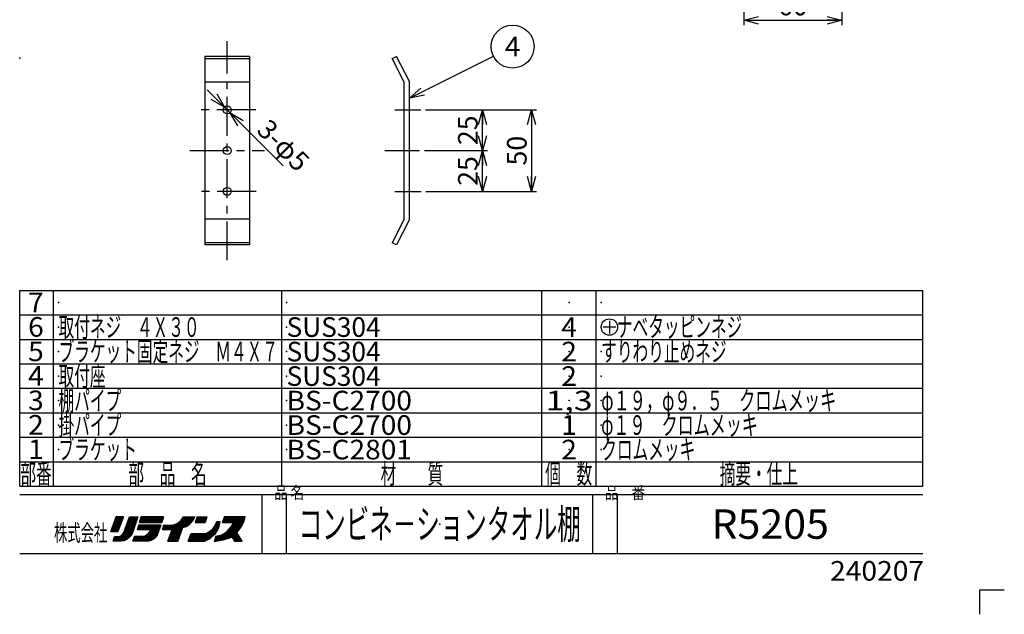
# Model space of a CAD drawing. Units: millimetres. Extents: x -299 to 329, y -460 to 438.
# Drawn here: x -274 to 329, y -460 to -95 of the extents above; entities that cross this region are included whole.
import ezdxf
from ezdxf.enums import TextEntityAlignment as Align

# ---------------------------------------------------------------- set-up
doc = ezdxf.new("R2010")
doc.units = ezdxf.units.MM
doc.header["$LTSCALE"] = 0.75
doc.header["$PDSIZE"] = 1
doc.linetypes.add('CENTER', pattern=[50.8, 31.75, -6.35, 6.35, -6.35])
for name, color, linetype in [('Layer0240', 7, 'Continuous'), ('SLD-0', 7, 'Continuous'), ('ZUWAKU', 7, 'Continuous')]:
    doc.layers.add(name, color=color, linetype=linetype)
doc.styles.add('dcStyle0', font='txt.shx', dxfattribs={"bigfont": 'bigfont'})
doc.styles.add('dcStyle1', font='txt.shx', dxfattribs={"width": 0.8, "bigfont": 'bigfont'})
doc.dimstyles.new('dc_Diam01', dxfattribs={"dimtxt": 12, "dimasz": 9.000006, "dimexe": 3, "dimexo": 3, "dimgap": 3, "dimtad": 3, "dimdsep": 46, "dimtxsty": 'dcStyle0', "dimblk1": 'OPEN30', "dimblk2": 'OPEN30', "dimsah": 1, "dimcen": 0.09, "dimclrd": 9, "dimclre": 9, "dimclrt": 7, "dimadec": 0, "dimazin": 2, "dimtfac": 1, "dimtdec": 4, "dimtmove": 0, "dimatfit": 1, "dimfxl": 1, "dimarcsym": 1})
doc.dimstyles.new('dc_Rotated', dxfattribs={"dimtxt": 12, "dimasz": 9.000006, "dimexe": 3, "dimexo": 3, "dimgap": 3, "dimtad": 3, "dimdsep": 46, "dimtxsty": 'dcStyle0', "dimblk1": 'OPEN30', "dimblk2": 'OPEN30', "dimsah": 1, "dimcen": 0.09, "dimclrd": 9, "dimclre": 9, "dimclrt": 7, "dimadec": 0, "dimazin": 2, "dimtfac": 1, "dimtdec": 4, "dimtmove": 0, "dimatfit": 3, "dimfxl": 1, "dimarcsym": 1})

# ---------------------------------------------------------------- blocks, each defined once
blk = doc.blocks.new('DC_GROUP_R5205_1')
at = {"layer": 'ZUWAKU', "color": 4, "linetype": 'Continuous', "lineweight": 25}
for p, q in [((87.09, -279.77), (87.09, -287.45)), ((90.93, -283.61), (83.25, -283.61))]:
    blk.add_line(p, q, dxfattribs=at)
blk.add_circle((87.09, -283.61), 5.03, dxfattribs=at)
at = {"layer": 'ZUWAKU', "color": 4, "style": 'dcStyle0', "width": 0.950943}
blk.add_text('\u3000ナベタッピンネジ', height=12, dxfattribs=at).set_placement((82.06, -289.61), (168.46, -289.61), align=Align.FIT)
blk = doc.blocks.new('_Open30')
at = {"color": 0, "linetype": 'ByBlock', "lineweight": -2}
for p, q in [((-1, 0.267949), (0, 0)), ((0, 0), (-1, -0.267949)), ((0, 0), (-1, 0))]:
    blk.add_line(p, q, dxfattribs=at)
blk = doc.blocks.new('*D2')
at = {"layer": 'SLD-0', "color": 9, "linetype": 'Continuous', "lineweight": 25}
for p, q in [((169.46, -27.93), (169.46, -98.72)), ((229.46, -32.81), (229.46, -98.72)), ((169.46, -95.72), (229.46, -95.72))]:
    blk.add_line(p, q, dxfattribs=at)
at = {"layer": 'SLD-0', "color": 9, "xscale": 9.000008422845859, "yscale": 8.99996810467093}
for p, rotation in [((169.46, -95.72), 180), ((229.46, -95.72), 360)]:
    blk.add_blockref('_Open30', p, dxfattribs=dict(at, rotation=rotation))
at = {"layer": 'SLD-0', "color": 7, "insert": (199.46, -92.72), "char_height": 12, "attachment_point": 8, "style": 'dcStyle0'}
blk.add_mtext('\\T1.00;60', dxfattribs=at)
blk = doc.blocks.new('*D11')
at = {"layer": 'SLD-0', "color": 9, "linetype": 'Continuous', "lineweight": 25}
for p, q in [((-159.35, -138.29), (-148.75, -148.89)), ((-148.75, -148.89), (-145.3, -152.34)), ((-112.71, -184.93), (-145.3, -152.34))]:
    blk.add_line(p, q, dxfattribs=at)
at = {"layer": 'SLD-0', "color": 9, "xscale": 9.000008422845859, "yscale": 8.99996810467093}
for p, rotation in [((-148.75, -148.89), 314.9999999999999), ((-145.3, -152.34), 134.9999999999999)]:
    blk.add_blockref('_Open30', p, dxfattribs=dict(at, rotation=rotation))
at = {"layer": 'SLD-0', "color": 7, "insert": (-129.68, -163.72), "char_height": 12, "attachment_point": 7, "rotation": 315, "style": 'dcStyle0'}
blk.add_mtext('\\T1.00;3-φ5', dxfattribs=at)
blk = doc.blocks.new('*D12')
at = {"layer": 'SLD-0', "color": 9, "linetype": 'Continuous', "lineweight": 25}
for p, q in [((-26.27, -175.56), (12.35, -175.56)), ((9.35, -200.49), (9.35, -175.56)), ((-25.33, -200.49), (12.35, -200.49))]:
    blk.add_line(p, q, dxfattribs=at)
at = {"layer": 'SLD-0', "color": 9, "xscale": 9.000008422845859, "yscale": 8.99996810467093}
for p, rotation in [((9.35, -175.56), 89.99999999999997), ((9.35, -200.49), 270)]:
    blk.add_blockref('_Open30', p, dxfattribs=dict(at, rotation=rotation))
at = {"layer": 'SLD-0', "color": 7, "insert": (6.35, -188.02), "char_height": 12, "attachment_point": 8, "rotation": 90, "style": 'dcStyle0'}
blk.add_mtext('\\T1.00;25', dxfattribs=at)
blk = doc.blocks.new('*D13')
at = {"layer": 'SLD-0', "color": 9, "linetype": 'Continuous', "lineweight": 25}
for p, q in [((-25.52, -150.62), (12.35, -150.62)), ((9.35, -175.56), (9.35, -150.62)), ((-26.27, -175.56), (12.35, -175.56))]:
    blk.add_line(p, q, dxfattribs=at)
at = {"layer": 'SLD-0', "color": 9, "xscale": 9.000008422845859, "yscale": 8.99996810467093}
for p, rotation in [((9.35, -150.62), 89.99999999999997), ((9.35, -175.56), 270)]:
    blk.add_blockref('_Open30', p, dxfattribs=dict(at, rotation=rotation))
at = {"layer": 'SLD-0', "color": 7, "insert": (6.35, -163.09), "char_height": 12, "attachment_point": 8, "rotation": 90, "style": 'dcStyle0'}
blk.add_mtext('\\T1.00;25', dxfattribs=at)
blk = doc.blocks.new('*D14')
at = {"layer": 'SLD-0', "color": 9, "linetype": 'Continuous', "lineweight": 25}
for p, q in [((-25.52, -150.62), (42.35, -150.62)), ((39.35, -150.62), (39.35, -200.49)), ((-25.33, -200.49), (42.35, -200.49))]:
    blk.add_line(p, q, dxfattribs=at)
at = {"layer": 'SLD-0', "color": 9, "xscale": 9.000008422845859, "yscale": 8.99996810467093}
for p, rotation in [((39.35, -150.62), 90), ((39.35, -200.49), 270)]:
    blk.add_blockref('_Open30', p, dxfattribs=dict(at, rotation=rotation))
at = {"layer": 'SLD-0', "color": 7, "insert": (36.35, -175.56), "char_height": 12, "attachment_point": 8, "rotation": 90, "style": 'dcStyle0'}
blk.add_mtext('\\T1.00;50', dxfattribs=at)
blk = doc.blocks.new('DC_GROUP_R5205_2')
at = {"color": 9, "linetype": 'Continuous', "lineweight": 25}
blk.add_line((-35.36, -143.46), (15.99, -117.73), dxfattribs=at)
blk.add_circle((27.75, -111.83), 13.16, dxfattribs=at)
at = {"color": 9, "xscale": 9.000008422845859, "yscale": 8.99996810467093, "rotation": 206.6180920491439}
blk.add_blockref('_Open30', (-35.36, -143.46), dxfattribs=at)
at = {"color": 4, "style": 'dcStyle0', "width": 0.933333}
blk.add_text('4', height=12, dxfattribs=at).set_placement((22.95, -117.83), (32.55, -117.83), align=Align.FIT)

msp = doc.modelspace()

# ---------------------------------------------------------------- linework, layer by layer
at = {"color": 9, "linetype": 'CENTER', "lineweight": 25}
for p, q in [((-147.022, -242.681), (-147.022, -108.431)), ((-129.585, -150.618), (-164.647, -150.618)), ((-44.272, -150.618), (-28.522, -150.618)), ((-169.897, -175.556), (-124.147, -175.556)), ((-50.46, -175.556), (-29.272, -175.556)), ((-129.397, -200.493), (-165.022, -200.493)), ((-44.272, -200.493), (-28.335, -200.493))]:
    msp.add_line(p, q, dxfattribs=at)
at = {"color": 3, "linetype": 'Continuous', "lineweight": 25}
for p, q in [((-160.71, -117.806), (-160.71, -233.306)), ((-133.335, -117.806), (-160.71, -117.806)), ((-133.335, -119.306), (-160.71, -119.306)), ((-133.335, -117.806), (-133.335, -233.306)), ((-45.96, -119.118), (-43.335, -117.806)), ((-38.647, -133.556), (-45.96, -119.118)), ((-35.272, -133.556), (-43.335, -117.806)), ((-133.335, -133.556), (-160.71, -133.556)), ((-38.647, -217.556), (-38.647, -133.556)), ((-35.647, -133.556), (-35.647, -218.118)), ((-133.335, -217.556), (-160.71, -217.556)), ((-38.647, -217.556), (-45.96, -231.993)), ((-35.647, -218.118), (-43.335, -233.306)), ((-133.335, -231.993), (-160.71, -231.993)), ((-133.335, -233.306), (-160.71, -233.306)), ((-43.335, -233.306), (-45.96, -231.993))]:
    msp.add_line(p, q, dxfattribs=at)
for centre in [(-147.022, -150.618), (-147.022, -175.556), (-147.022, -200.493)]:
    msp.add_circle(centre, 2.438, dxfattribs=at)
at = {"layer": 'ZUWAKU', "color": 56, "linetype": 'Continuous', "lineweight": 25}
for p, q in [((-274.188, -381.112), (-274.188, -261.112)), ((-274.188, -261.112), (279.125, -261.112)), ((279.125, -381.112), (279.125, -261.112)), ((-274.188, -381.112), (279.125, -381.112)), ((-274.188, -386.174), (279.125, -386.174)), ((-274.188, -422.362), (279.125, -422.362))]:
    msp.add_line(p, q, dxfattribs=at)
at = {"layer": 'ZUWAKU', "color": 3, "linetype": 'Continuous', "lineweight": 25}
for p, q in [((-253.375, -381.112), (-253.375, -261.112)), ((-113.688, -381.112), (-113.688, -261.112)), ((45.687, -381.112), (45.687, -261.112)), ((79.062, -381.112), (79.062, -261.112)), ((-274.188, -276.112), (279.125, -276.112)), ((-274.188, -291.112), (279.125, -291.112)), ((-274.188, -306.112), (279.125, -306.112)), ((-274.188, -321.112), (279.125, -321.112)), ((-274.188, -336.112), (279.125, -336.112)), ((-274.188, -351.112), (279.125, -351.112)), ((-274.188, -366.112), (279.125, -366.112)), ((-125.688, -422.362), (-125.688, -386.174)), ((-110.688, -422.362), (-110.688, -386.174)), ((77, -422.362), (77, -386.174)), ((92, -422.362), (92, -386.174))]:
    msp.add_line(p, q, dxfattribs=at)
at = {"layer": 'ZUWAKU', "color": 30, "linetype": 'Continuous', "lineweight": 25}
for p, q in [((-215.088, -399.862), (-218.275, -408.862)), ((-218.275, -408.862), (-215.088, -399.862)), ((-211.49, -402.269), (-218.083, -408.862)), ((-210.981, -400.912), (-217.915, -407.846)), ((-210.78, -399.862), (-217.45, -406.532)), ((-211.999, -403.627), (-217.234, -408.862)), ((-211.628, -399.862), (-216.984, -405.218)), ((-212.477, -399.862), (-216.519, -403.904)), ((-213.325, -399.862), (-216.054, -402.59)), ((-214.174, -399.862), (-215.589, -401.276)), ((-215.022, -399.862), (-215.123, -399.962)), ((-210.588, -399.862), (-215.088, -399.862)), ((-215.088, -399.862), (-210.588, -399.862)), ((-215.088, -399.862), (-210.588, -399.862)), ((-202.984, -403.429), (-214.229, -414.674)), ((-213.963, -408.862), (-210.588, -399.862)), ((-210.588, -399.862), (-213.963, -408.862)), ((-202.549, -402.145), (-211.318, -410.915)), ((-210.4, -409.424), (-206.838, -399.862)), ((-210.4, -409.424), (-206.838, -399.862)), ((-202.114, -400.862), (-210.236, -408.984)), ((-201.963, -399.862), (-209.732, -407.631)), ((-202.811, -399.862), (-209.228, -406.279)), ((-203.66, -399.862), (-208.724, -404.926)), ((-204.508, -399.862), (-208.221, -403.574)), ((-205.357, -399.862), (-207.717, -402.222)), ((-206.205, -399.862), (-207.213, -400.869)), ((-206.838, -399.862), (-201.775, -399.862)), ((-206.238, -399.862), (-202.114, -399.862)), ((-201.775, -399.862), (-205.525, -410.924)), ((-200.8, -403.237), (-199.675, -399.862)), ((-200.8, -403.237), (-199.675, -399.862)), ((-199.675, -399.862), (-200.8, -403.237)), ((-187.113, -403.237), (-200.8, -403.237)), ((-200.8, -403.237), (-187.113, -403.237)), ((-197.646, -399.862), (-200.69, -402.905)), ((-198.494, -399.862), (-200.265, -401.632)), ((-196.797, -399.862), (-200.172, -403.237)), ((-199.343, -399.862), (-199.841, -400.36)), ((-199.675, -399.862), (-185.988, -399.862)), ((-185.988, -399.862), (-199.675, -399.862)), ((-195.949, -399.862), (-199.324, -403.237)), ((-195.1, -399.862), (-198.475, -403.237)), ((-194.252, -399.862), (-197.627, -403.237)), ((-193.403, -399.862), (-196.778, -403.237)), ((-192.555, -399.862), (-195.93, -403.237)), ((-191.706, -399.862), (-195.081, -403.237)), ((-190.858, -399.862), (-194.233, -403.237)), ((-190.009, -399.862), (-193.384, -403.237)), ((-189.161, -399.862), (-192.536, -403.237)), ((-188.312, -399.862), (-191.687, -403.237)), ((-187.464, -399.862), (-190.839, -403.237)), ((-186.615, -399.862), (-189.99, -403.237)), ((-186.098, -400.193), (-189.142, -403.237)), ((-186.522, -401.466), (-188.293, -403.237)), ((-186.947, -402.739), (-187.444, -403.237)), ((-185.988, -399.862), (-187.113, -403.237)), ((-185.988, -399.862), (-187.113, -403.237)), ((-168.583, -399.862), (-183.403, -414.682)), ((-169.431, -399.862), (-182.908, -413.338)), ((-170.28, -399.862), (-182.413, -411.995)), ((-171.128, -399.862), (-181.918, -410.651)), ((-171.977, -399.862), (-181.423, -409.308)), ((-177.582, -403.77), (-181.361, -407.549)), ((-172.825, -399.862), (-180.928, -407.964)), ((-179.838, -404.737), (-177.213, -403.612)), ((-179.838, -404.737), (-177.213, -403.612)), ((-179.838, -404.737), (-177.213, -403.612)), ((-177.213, -403.612), (-175.338, -401.924)), ((-177.213, -403.612), (-175.338, -401.924)), ((-177.213, -403.612), (-175.338, -401.924)), ((-175.338, -401.924), (-173.838, -399.862)), ((-173.674, -399.862), (-174.274, -400.462)), ((-167.734, -399.862), (-174.251, -406.378)), ((-173.838, -399.862), (-166.9, -399.862)), ((-166.886, -399.862), (-173.025, -406.001)), ((-167.64, -401.464), (-171.549, -405.373)), ((-168.025, -402.299), (-169.9, -404.174)), ((-168.025, -402.299), (-169.9, -404.174)), ((-169.9, -404.174), (-168.025, -402.299)), ((-166.9, -399.862), (-168.025, -402.299)), ((-168.025, -402.299), (-166.9, -399.862)), ((-165.475, -399.862), (-166.788, -403.237)), ((-166.788, -403.237), (-160.6, -403.237)), ((-160.9, -403.237), (-166.788, -403.237)), ((-163.141, -399.862), (-166.516, -403.237)), ((-163.989, -399.862), (-166.42, -402.293)), ((-164.838, -399.862), (-165.88, -400.904)), ((-162.292, -399.862), (-165.667, -403.237)), ((-165.475, -399.862), (-159.475, -399.862)), ((-161.444, -399.862), (-164.819, -403.237)), ((-160.595, -399.862), (-163.97, -403.237)), ((-159.747, -399.862), (-163.122, -403.237)), ((-151.738, -403.398), (-163.014, -414.674)), ((-159.763, -400.727), (-162.273, -403.237)), ((-160.188, -402), (-161.425, -403.237)), ((-160.576, -403.237), (-160.612, -403.272)), ((-159.475, -399.862), (-160.6, -403.237)), ((-159.475, -399.862), (-160.6, -403.237)), ((-159.475, -399.862), (-160.6, -403.237)), ((-151.862, -402.674), (-154.713, -405.525)), ((-154.413, -405.112), (-153.475, -402.674)), ((-154.413, -405.112), (-153.475, -402.674)), ((-152.711, -402.674), (-153.953, -403.916)), ((-153.475, -402.674), (-151.6, -402.674)), ((-153.475, -402.674), (-151.6, -402.674)), ((-153.475, -402.674), (-151.6, -402.674)), ((-152.35, -406.612), (-151.6, -402.674)), ((-151.6, -402.674), (-152.35, -406.612)), ((-137.214, -399.862), (-151.632, -414.279)), ((-136.365, -399.862), (-150.614, -414.11)), ((-149.875, -403.237), (-148.75, -399.862)), ((-148.75, -399.862), (-149.875, -403.237)), ((-143.253, -403.237), (-149.875, -403.237)), ((-149.875, -403.237), (-143.875, -403.237)), ((-149.875, -403.237), (-143.875, -403.237)), ((-146.548, -399.862), (-149.851, -403.165)), ((-136.193, -400.538), (-149.595, -413.94)), ((-147.396, -399.862), (-149.427, -401.892)), ((-145.699, -399.862), (-149.074, -403.237)), ((-148.245, -399.862), (-149.003, -400.619)), ((-136, -399.862), (-148.75, -399.862)), ((-136, -399.862), (-148.75, -399.862)), ((-136.533, -401.726), (-148.423, -413.616)), ((-144.851, -399.862), (-148.226, -403.237)), ((-138.063, -399.862), (-147.438, -409.237)), ((-144.002, -399.862), (-147.377, -403.237)), ((-137.012, -403.053), (-147.235, -413.277)), ((-143.154, -399.862), (-146.529, -403.237)), ((-142.305, -399.862), (-145.68, -403.237)), ((-143.253, -403.212), (-145, -406.424)), ((-141.457, -399.862), (-144.832, -403.237)), ((-138.911, -399.862), (-144.435, -405.386)), ((-140.608, -399.862), (-143.983, -403.237)), ((-139.76, -399.862), (-143.423, -403.525)), ((-137.875, -404.924), (-136.75, -402.487)), ((-137.875, -404.924), (-136.75, -402.487)), ((-136.75, -402.487), (-136, -399.862)), ((-136.75, -402.487), (-136, -399.862)), ((-136.75, -402.487), (-136, -399.862)), ((-218.275, -408.862), (-213.963, -408.862)), ((-213.963, -408.862), (-218.275, -408.862)), ((-213.963, -408.862), (-218.275, -408.862)), ((-212.509, -404.985), (-216.386, -408.862)), ((-213.018, -406.342), (-215.537, -408.862)), ((-213.527, -407.7), (-214.689, -408.862)), ((-203.419, -404.713), (-213.381, -414.674)), ((-203.855, -405.996), (-212.532, -414.674)), ((-204.29, -407.28), (-211.618, -414.608)), ((-211.338, -410.924), (-210.4, -409.424)), ((-211.338, -410.924), (-210.4, -409.424)), ((-204.725, -408.564), (-210.675, -414.514)), ((-205.16, -409.847), (-209.399, -414.086)), ((-201.175, -404.924), (-201.925, -407.549)), ((-201.925, -407.549), (-201.175, -404.924)), ((-201.925, -407.549), (-201.175, -404.924)), ((-201.925, -407.549), (-194.05, -407.549)), ((-194.05, -407.549), (-201.925, -407.549)), ((-199.062, -404.924), (-201.687, -407.549)), ((-199.91, -404.924), (-201.681, -406.695)), ((-200.759, -404.924), (-201.341, -405.507)), ((-187.675, -404.924), (-201.175, -404.924)), ((-198.213, -404.924), (-200.838, -407.549)), ((-197.365, -404.924), (-199.99, -407.549)), ((-189.728, -404.924), (-199.478, -414.674)), ((-196.516, -404.924), (-199.141, -407.549)), ((-188.879, -404.924), (-198.629, -414.674)), ((-195.668, -404.924), (-198.293, -407.549)), ((-188.031, -404.924), (-197.781, -414.674)), ((-194.819, -404.924), (-197.444, -407.549)), ((-187.957, -405.698), (-196.932, -414.674)), ((-193.971, -404.924), (-196.596, -407.549)), ((-195.363, -409.987), (-196.3, -410.924)), ((-196.3, -410.924), (-195.363, -409.987)), ((-196.3, -410.924), (-195.363, -409.987)), ((-188.441, -407.032), (-196.084, -414.674)), ((-193.122, -404.924), (-195.747, -407.549)), ((-194.425, -408.862), (-195.363, -409.987)), ((-195.363, -409.987), (-194.425, -408.862)), ((-195.363, -409.987), (-194.425, -408.862)), ((-188.926, -408.365), (-195.193, -414.632)), ((-192.274, -404.924), (-194.899, -407.549)), ((-194.05, -407.549), (-194.425, -408.862)), ((-194.425, -408.862), (-194.05, -407.549)), ((-194.425, -408.862), (-194.05, -407.549)), ((-190.576, -404.924), (-194.389, -408.737)), ((-189.411, -409.698), (-194.062, -414.349)), ((-191.425, -404.924), (-194.05, -407.549)), ((-189.925, -411.112), (-187.675, -404.924)), ((-187.675, -404.924), (-189.925, -411.112)), ((-185.838, -404.924), (-186.775, -407.549)), ((-186.775, -407.549), (-185.838, -404.924)), ((-186.775, -407.549), (-180.775, -407.549)), ((-181.075, -407.549), (-186.775, -407.549)), ((-184.676, -404.924), (-186.483, -406.731)), ((-183.828, -404.924), (-186.453, -407.549)), ((-185.525, -404.924), (-186.011, -405.411)), ((-185.838, -404.924), (-182.275, -404.924)), ((-185.838, -404.924), (-182.275, -404.924)), ((-185.838, -404.924), (-182.275, -404.924)), ((-182.979, -404.924), (-185.604, -407.549)), ((-182.118, -404.912), (-184.756, -407.549)), ((-181.199, -404.841), (-183.907, -407.549)), ((-183.4, -414.674), (-180.775, -407.549)), ((-183.4, -414.674), (-180.775, -407.549)), ((-183.4, -414.674), (-180.775, -407.549)), ((-180.28, -404.771), (-183.058, -407.549)), ((-174.453, -406.581), (-182.547, -414.674)), ((-182.275, -404.924), (-179.838, -404.737)), ((-182.275, -404.924), (-179.838, -404.737)), ((-182.275, -404.924), (-179.838, -404.737)), ((-179.067, -404.407), (-182.21, -407.549)), ((-174.892, -407.868), (-181.698, -414.674)), ((-175.331, -409.156), (-180.85, -414.674)), ((-177.213, -414.674), (-174.4, -406.424)), ((-174.4, -406.424), (-177.213, -414.674)), ((-171.963, -405.674), (-174.4, -406.424)), ((-171.963, -405.674), (-174.4, -406.424)), ((-174.4, -406.424), (-171.963, -405.674)), ((-169.9, -404.174), (-171.963, -405.674)), ((-171.963, -405.674), (-169.9, -404.174)), ((-170.913, -414.674), (-169.225, -409.987)), ((-170.913, -414.674), (-169.225, -409.987)), ((-170.913, -414.674), (-169.225, -409.987)), ((-165.963, -409.987), (-170.65, -414.674)), ((-166.811, -409.987), (-170.583, -413.758)), ((-167.66, -409.987), (-170.105, -412.432)), ((-165.114, -409.987), (-169.802, -414.674)), ((-168.508, -409.987), (-169.628, -411.106)), ((-169.225, -409.987), (-160.225, -409.987)), ((-169.225, -409.987), (-160.225, -409.987)), ((-169.225, -409.987), (-160.225, -409.987)), ((-164.266, -409.987), (-168.953, -414.674)), ((-163.417, -409.987), (-168.105, -414.674)), ((-162.569, -409.987), (-167.256, -414.674)), ((-161.72, -409.987), (-166.408, -414.674)), ((-160.872, -409.987), (-165.559, -414.674)), ((-159.821, -409.785), (-164.711, -414.674)), ((-158.124, -408.936), (-163.862, -414.674)), ((-151.938, -404.447), (-162.165, -414.674)), ((-152.137, -405.495), (-161.317, -414.674)), ((-160.225, -409.987), (-157.975, -408.862)), ((-160.225, -409.987), (-157.975, -408.862)), ((-152.337, -406.543), (-160.062, -414.269)), ((-153.54, -408.594), (-158.535, -413.59)), ((-157.975, -408.862), (-155.913, -407.174)), ((-157.975, -408.862), (-155.913, -407.174)), ((-155.913, -407.174), (-154.413, -405.112)), ((-155.913, -407.174), (-154.413, -405.112)), ((-154.6, -410.362), (-152.35, -406.612)), ((-152.35, -406.612), (-154.6, -410.362)), ((-152.35, -406.612), (-154.6, -410.362)), ((-147.438, -409.237), (-152.65, -414.449)), ((-147.438, -409.237), (-150.438, -410.924)), ((-150.438, -410.924), (-147.438, -409.237)), ((-145, -406.424), (-147.438, -409.237)), ((-145, -406.424), (-147.438, -409.237)), ((-147.438, -409.237), (-145, -406.424)), ((-137.739, -404.629), (-145.988, -412.879)), ((-139.254, -406.993), (-144.715, -412.454)), ((-140.977, -409.565), (-143.905, -412.492)), ((-140.657, -410.093), (-143.582, -413.018)), ((-141.063, -409.424), (-139.375, -407.174)), ((-141.063, -409.424), (-139.375, -407.174)), ((-137.875, -414.674), (-141.063, -409.424)), ((-137.875, -414.674), (-141.063, -409.424)), ((-137.875, -414.674), (-141.063, -409.424)), ((-139.375, -407.174), (-137.875, -404.924)), ((-139.375, -407.174), (-137.875, -404.924)), ((-216.963, -414.674), (-216.025, -411.862)), ((-216.963, -414.674), (-216.025, -411.862)), ((-216.963, -414.674), (-216.025, -411.862)), ((-212.275, -414.674), (-216.963, -414.674)), ((-213.909, -411.808), (-216.775, -414.674)), ((-214.811, -411.862), (-216.632, -413.683)), ((-215.66, -411.862), (-216.208, -412.41)), ((-216.025, -411.862), (-214.338, -411.862)), ((-216.025, -411.862), (-214.338, -411.862)), ((-216.025, -411.862), (-214.338, -411.862)), ((-212.939, -411.687), (-215.926, -414.674)), ((-211.353, -410.95), (-215.078, -414.674)), ((-214.338, -411.862), (-212.838, -411.674)), ((-214.338, -411.862), (-212.838, -411.674)), ((-214.338, -411.862), (-212.838, -411.674)), ((-212.838, -411.674), (-211.338, -410.924)), ((-212.838, -411.674), (-211.338, -410.924)), ((-210.4, -414.487), (-212.275, -414.674)), ((-208.525, -413.737), (-210.4, -414.487)), ((-208.525, -413.737), (-210.4, -414.487)), ((-207.025, -412.424), (-208.525, -413.737)), ((-207.025, -412.424), (-208.525, -413.737)), ((-207.025, -412.424), (-208.525, -413.737)), ((-205.525, -410.924), (-207.025, -412.424)), ((-205.525, -410.924), (-207.025, -412.424)), ((-203.8, -411.862), (-204.925, -414.674)), ((-204.925, -414.674), (-203.8, -411.862)), ((-195.363, -414.674), (-204.925, -414.674)), ((-195.363, -414.674), (-204.925, -414.674)), ((-202.605, -411.862), (-204.597, -413.853)), ((-201.757, -411.862), (-204.569, -414.674)), ((-203.454, -411.862), (-204.031, -412.439)), ((-197.613, -411.862), (-203.8, -411.862)), ((-203.8, -411.862), (-197.613, -411.862)), ((-203.8, -411.862), (-197.613, -411.862)), ((-200.908, -411.862), (-203.721, -414.674)), ((-200.06, -411.862), (-202.872, -414.674)), ((-199.211, -411.862), (-202.024, -414.674)), ((-198.363, -411.862), (-201.175, -414.674)), ((-197.268, -411.615), (-200.326, -414.674)), ((-196.3, -410.924), (-197.613, -411.862)), ((-197.613, -411.862), (-196.3, -410.924)), ((-197.613, -411.862), (-196.3, -410.924)), ((-193.863, -414.299), (-195.363, -414.674)), ((-193.863, -414.299), (-192.363, -413.549)), ((-192.363, -413.549), (-193.863, -414.299)), ((-192.363, -413.549), (-193.863, -414.299)), ((-189.896, -411.032), (-192.464, -413.6)), ((-192.363, -413.549), (-191.238, -412.424)), ((-191.238, -412.424), (-192.363, -413.549)), ((-191.238, -412.424), (-189.925, -411.112)), ((-189.925, -411.112), (-191.238, -412.424)), ((-189.925, -411.112), (-191.238, -412.424)), ((-183.4, -414.674), (-177.213, -414.674)), ((-177.213, -414.674), (-183.4, -414.674)), ((-177.213, -414.674), (-183.4, -414.674)), ((-175.77, -410.443), (-180.001, -414.674)), ((-176.209, -411.731), (-179.153, -414.674)), ((-176.648, -413.018), (-178.304, -414.674)), ((-177.087, -414.305), (-177.456, -414.674)), ((-170.913, -414.674), (-160.975, -414.674)), ((-161.35, -414.674), (-170.913, -414.674)), ((-160.975, -414.674), (-157.6, -413.174)), ((-157.6, -413.174), (-154.6, -410.362)), ((-154.6, -410.362), (-157.6, -413.174)), ((-154, -411.674), (-155.125, -414.862)), ((-154, -411.674), (-155.125, -414.862)), ((-155.125, -414.862), (-149.5, -413.924)), ((-151.999, -411.253), (-154.861, -414.115)), ((-150.925, -411.027), (-154.686, -414.789)), ((-153.074, -411.479), (-154.399, -412.804)), ((-154, -411.674), (-150.438, -410.924)), ((-149.377, -410.328), (-153.668, -414.619)), ((-149.5, -413.924), (-146.875, -413.174)), ((-149.5, -413.924), (-146.875, -413.174)), ((-149.5, -413.924), (-146.875, -413.174)), ((-146.875, -413.174), (-144.063, -412.237)), ((-146.875, -413.174), (-144.063, -412.237)), ((-146.875, -413.174), (-144.063, -412.237)), ((-144.063, -412.237), (-142.563, -414.674)), ((-140.336, -410.621), (-143.259, -413.543)), ((-140.016, -411.149), (-142.935, -414.068)), ((-139.695, -411.676), (-142.612, -414.594)), ((-137.875, -414.674), (-142.563, -414.674)), ((-142.563, -414.674), (-137.875, -414.674)), ((-142.563, -414.674), (-137.875, -414.674)), ((-139.374, -412.204), (-141.844, -414.674)), ((-139.054, -412.732), (-140.996, -414.674)), ((-138.733, -413.26), (-140.147, -414.674)), ((-138.413, -413.788), (-139.299, -414.674)), ((-138.092, -414.316), (-138.45, -414.674))]:
    msp.add_line(p, q, dxfattribs=at)
at = {"layer": 'ZUWAKU', "color": 9, "linetype": 'Continuous', "lineweight": 25}
for p, q in [((314, -459.5), (314, -444.5)), ((314, -444.5), (329, -444.5))]:
    msp.add_line(p, q, dxfattribs=at)
at = {"layer": 'ZUWAKU', "color": 3, "linetype": 'Continuous'}
msp.add_point((-274.188, -118.896), dxfattribs=at)
at = {"layer": 'ZUWAKU', "color": 9, "linetype": 'Continuous'}
for p in [(-250.375, -268.612), (-110.688, -268.612), (62.375, -268.612), (82.062, -268.612), (-250.375, -283.612), (-110.688, -283.612), (62.375, -283.612), (82.062, -283.612), (-250.375, -298.612), (-110.688, -298.612), (62.375, -298.612), (82.062, -298.612), (-250.375, -313.612), (-110.688, -313.612), (62.375, -313.612), (82.062, -313.612), (-250.375, -328.612), (-110.688, -328.612), (62.375, -328.612), (82.062, -328.612), (-250.375, -343.612), (-110.688, -343.612), (62.375, -343.612), (82.062, -343.612), (-250.375, -358.612), (-110.688, -358.612), (62.375, -358.612), (82.062, -358.612), (-16.844, -404.268), (185.562, -404.268)]:
    msp.add_point(p, dxfattribs=at)

# ---------------------------------------------------------------- block references
at = {"linetype": 'Continuous'}
msp.add_blockref('DC_GROUP_R5205_2', (0, 0), dxfattribs=at)
at = {"layer": 'ZUWAKU', "linetype": 'Continuous'}
msp.add_blockref('DC_GROUP_R5205_1', (0, 0), dxfattribs=at)

# ---------------------------------------------------------------- texts
at = {"layer": 'Layer0240', "color": 4, "style": 'dcStyle0'}
for s, height, width, p, p2 in [('取付ネジ\u3000４Ｘ３０', 12, 0.950943, (-250.375, -289.612), (-163.975, -289.612)), ('SUS304', 12, 0.84, (-110.688, -289.612), (-53.088, -289.612)), ('4', 12, 0.933333, (57.575, -289.612), (67.175, -289.612)), ('ブラケット固定ネジ\u3000Ｍ４Ｘ７', 12, 0.944578, (-250.375, -304.612), (-115.975, -304.612)), ('SUS304', 12, 0.84, (-110.688, -304.612), (-53.088, -304.612)), ('2', 12, 0.988235, (57.575, -304.612), (67.175, -304.612)), ('すりわり止めネジ', 12, 0.953191, (82.062, -304.612), (158.863, -304.612)), ('取付座', 12, 0.988235, (-250.375, -319.612), (-221.575, -319.612)), ('SUS304', 12, 0.84, (-110.688, -319.612), (-53.088, -319.612)), ('2', 12, 0.988235, (57.575, -319.612), (67.175, -319.612)), ('棚パイプ', 12, 0.973913, (-250.375, -334.612), (-211.975, -334.612)), ('BS-C2700', 12, 0.814545, (-110.688, -334.612), (-33.888, -334.612)), ('1,3', 12, 1.07234, (47.975, -334.612), (76.775, -334.612)), ('φ１９，φ９．５\u3000クロムメッキ', 12, 0.94382, (82.062, -334.612), (226.062, -334.612)), ('掛パイプ', 12, 0.973913, (-250.375, -349.612), (-211.975, -349.612)), ('BS-C2700', 12, 0.814545, (-110.688, -349.612), (-33.888, -349.612)), ('1', 12, 1.527273, (57.575, -349.612), (67.175, -349.612)), ('φ１９\u3000クロムメッキ', 12, 0.949153, (82.062, -349.612), (178.062, -349.612)), ('ブラケット', 12, 0.965517, (-250.375, -364.612), (-202.375, -364.612)), ('BS-C2801', 12, 0.845283, (-110.688, -364.612), (-33.888, -364.612)), ('2', 12, 0.988235, (57.575, -364.612), (67.175, -364.612)), ('クロムメッキ', 12, 0.96, (82.062, -364.612), (139.662, -364.612)), ('コンビネ－ションタオル棚', 18, 0.946479, (-103.244, -413.268), (69.556, -413.268)), ('R5205', 18, 0.857143, (149.562, -413.268), (221.562, -413.268))]:
    msp.add_text(s, height=height, dxfattribs=dict(at, width=width)).set_placement(p, p2, align=Align.FIT)
at = {"layer": 'ZUWAKU', "color": 4, "style": 'dcStyle0'}
for s, width, p, p2 in [('7', 0.988235, (-269.052, -274.492), (-259.452, -274.492)), ('6', 0.988235, (-269.052, -289.492), (-259.452, -289.492)), ('5', 0.988235, (-269.052, -304.492), (-259.452, -304.492)), ('4', 0.933333, (-269.052, -319.492), (-259.452, -319.492)), ('3', 0.988235, (-269.052, -334.492), (-259.452, -334.492)), ('2', 0.988235, (-269.052, -349.492), (-259.452, -349.492)), ('1', 1.527273, (-269.052, -364.492), (-259.452, -364.492)), ('部番', 1.018182, (-273.757, -379.433), (-254.557, -379.433)), ('部\u3000品\u3000名', 0.965517, (-207.631, -379.433), (-159.631, -379.433)), ('材\u3000\u3000質', 0.973913, (-53.078, -379.433), (-14.678, -379.433)), ('個\u3000数', 0.988235, (47.709, -379.433), (76.509, -379.433)), ('摘要・仕上', 0.965517, (154.616, -379.433), (202.616, -379.433)), ('240207', 0.861538, (222.256, -438.879), (279.856, -438.879))]:
    msp.add_text(s, height=12, dxfattribs=dict(at, width=width)).set_placement(p, p2, align=Align.FIT)
at = {"layer": 'ZUWAKU', "color": 4, "style": 'dcStyle1', "width": 0.8}
for s, p in [('品 名', (-118.189, -388.748)), ('品\u3000番', (84.318, -388.8))]:
    msp.add_text(s, height=7.497, dxfattribs=at).set_placement(p)
at = {"layer": 'ZUWAKU', "color": 30, "style": 'dcStyle0', "width": 0.973913}
msp.add_text('株式会社', height=10.2, dxfattribs=at).set_placement((-253.154, -414.674), (-220.514, -414.674), align=Align.FIT)

# ---------------------------------------------------------------- dimensions: what is measured, and where the dimension line sits
at = {"layer": 'SLD-0', "linetype": 'Continuous', "lineweight": 13}
dim = msp.add_linear_dim(base=(229.456, -95.722), p1=(169.456, -24.931), p2=(229.456, -29.806), dimstyle='dc_Rotated', override={"dimtxt": 12, "dimasz": 9.000006, "dimexe": 3, "dimexo": 3, "dimgap": 3, "dimtad": 3, "dimtih": 0, "dimtoh": 0, "dimdec": 2, "dimlfac": 1, "dimzin": 8, "dimtxsty": 'dcStyle0', "dimblk1": 'Open30', "dimblk2": 'Open30', "dimsah": 1, "dimclrd": 9, "dimclre": 9, "dimclrt": 7, "dimazin": 2, "dimtofl": 1, "dimtolj": 0, "dimtzin": 8, "dimarcsym": 1}, dxfattribs=at)
dim.commit()
dim.dimension.update_dxf_attribs({"geometry": '*D2', "text_midpoint": (199.456, -95.722), "dimtype": 160})
dim = msp.add_diameter_dim_2p(p1=(-145.299, -152.342), p2=(-148.746, -148.895), text='3-φ5', dimstyle='dc_Diam01', override={"dimtxt": 12, "dimasz": 9.000006, "dimexe": 3, "dimexo": 3, "dimgap": 3, "dimtad": 3, "dimtih": 0, "dimtoh": 0, "dimdec": 2, "dimlfac": 1, "dimzin": 8, "dimtxsty": 'dcStyle0', "dimblk1": 'Open30', "dimblk2": 'Open30', "dimsah": 1, "dimclrd": 9, "dimclre": 9, "dimclrt": 7, "dimazin": 2, "dimtofl": 1, "dimatfit": 1, "dimtolj": 0, "dimtzin": 8, "dimarcsym": 1}, dxfattribs=at)
dim.commit()
dim.dimension.update_dxf_attribs({"geometry": '*D11', "text_midpoint": (-118.224, -179.416), "dimtype": 163})
at = {"layer": 'SLD-0', "linetype": 'Continuous', "lineweight": 25}
for base, p1, p2, picture, middle in [((9.353, -150.618), (-29.272, -175.556), (-28.522, -150.618), '*D13', (9.353, -163.087)), ((9.353, -175.556), (-28.335, -200.493), (-29.272, -175.556), '*D12', (9.353, -188.025))]:
    dim = msp.add_linear_dim(base=base, p1=p1, p2=p2, angle=90, text='25', dimstyle='dc_Rotated', override={"dimtxt": 12, "dimasz": 9.000006, "dimexe": 3, "dimexo": 3, "dimgap": 3, "dimtad": 3, "dimtih": 0, "dimtoh": 0, "dimdec": 2, "dimlfac": 1, "dimzin": 8, "dimtxsty": 'dcStyle0', "dimblk1": 'Open30', "dimblk2": 'Open30', "dimsah": 1, "dimclrd": 9, "dimclre": 9, "dimclrt": 7, "dimazin": 2, "dimtofl": 1, "dimtolj": 0, "dimtzin": 8, "dimarcsym": 1}, dxfattribs=at)
    dim.commit()
    dim.dimension.update_dxf_attribs({"geometry": picture, "text_midpoint": middle, "dimtype": 160})
at = {"layer": 'SLD-0', "linetype": 'Continuous', "lineweight": 13}
dim = msp.add_linear_dim(base=(39.353, -200.493), p1=(-28.522, -150.618), p2=(-28.335, -200.493), angle=90, text='50', dimstyle='dc_Rotated', override={"dimtxt": 12, "dimasz": 9.000006, "dimexe": 3, "dimexo": 3, "dimgap": 3, "dimtad": 3, "dimtih": 0, "dimtoh": 0, "dimdec": 2, "dimlfac": 1, "dimzin": 8, "dimtxsty": 'dcStyle0', "dimblk1": 'Open30', "dimblk2": 'Open30', "dimsah": 1, "dimclrd": 9, "dimclre": 9, "dimclrt": 7, "dimazin": 2, "dimtofl": 1, "dimtolj": 0, "dimtzin": 8, "dimarcsym": 1}, dxfattribs=at)
dim.commit()
dim.dimension.update_dxf_attribs({"geometry": '*D14', "text_midpoint": (39.353, -175.556), "dimtype": 160})

doc.saveas('drawing.dxf')
